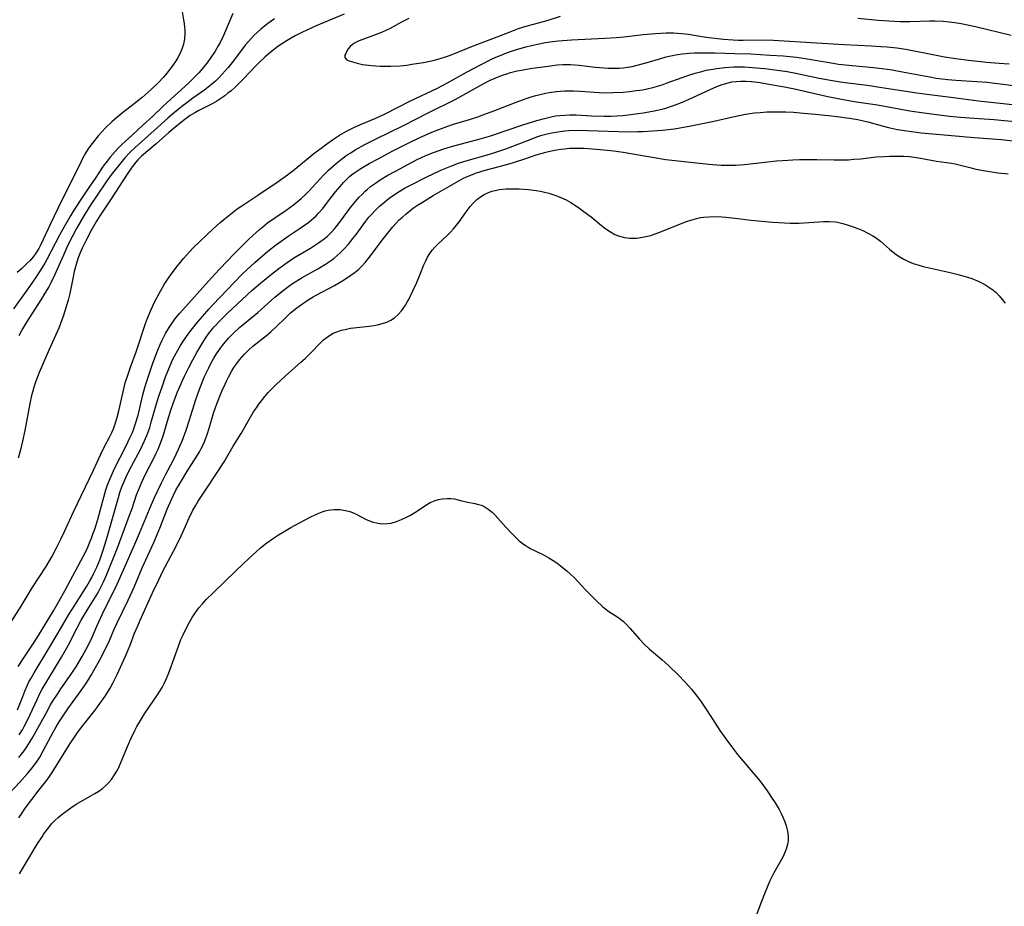
# Model space of a CAD drawing. Units: inches. Extents: x 2090939 to 2096392, y 244230 to 249676.
# Drawn here: x 2091334 to 2091485, y 246742 to 246878 of the extents above; entities that cross this region are included whole.
import ezdxf

# ---------------------------------------------------------------- set-up
doc = ezdxf.new("R2010")
doc.units = ezdxf.units.IN
doc.header["$MEASUREMENT"] = 0
doc.layers.add('c_25_T12S_R19E', color=250, linetype='Continuous')

msp = doc.modelspace()

# ---------------------------------------------------------------- linework, layer by layer
at = {"layer": 'c_25_T12S_R19E'}
for points in [[(2091358.68, 246879.46, 874), (2091358.92, 246878.2, 874), (2091359, 246877.63, 874), (2091359.06, 246877.06, 874), (2091359.09, 246876.55, 874), (2091359.1, 246876.05, 874), (2091359.04, 246875.27, 874), (2091358.88, 246874.49, 874), (2091358.63, 246873.72, 874), (2091358.32, 246872.98, 874), (2091357.98, 246872.32, 874), (2091357.69, 246871.83, 874), (2091357.34, 246871.3, 874), (2091356.92, 246870.73, 874), (2091356.14, 246869.75, 874), (2091355.78, 246869.34, 874), (2091355.06, 246868.58, 874), (2091353.96, 246867.53, 874), (2091352.55, 246866.29, 874), (2091351.35, 246865.33, 874), (2091349.53, 246863.94, 874), (2091348.92, 246863.44, 874), (2091347.9, 246862.57, 874), (2091346.94, 246861.65, 874), (2091346.37, 246861.04, 874), (2091345.82, 246860.42, 874), (2091345.07, 246859.51, 874), (2091344.67, 246858.96, 874), (2091344.28, 246858.41, 874), (2091343.85, 246857.73, 874), (2091343.46, 246857.04, 874), (2091343.18, 246856.49, 874), (2091342.12, 246854.26, 874), (2091340.19, 246850.43, 874), (2091338.49, 246846.92, 874), (2091337.01, 246843.73, 874), (2091336.69, 246843.1, 874), (2091336.35, 246842.54, 874), (2091336.15, 246842.25, 874), (2091335.84, 246841.83, 874), (2091335.35, 246841.27, 874), (2091334.82, 246840.74, 874), (2091333.98, 246839.97, 874), (2091333.37, 246839.45, 874)], [(2091366.45, 246879.19, 872), (2091365.02, 246875.82, 872), (2091364.52, 246874.75, 872), (2091364.23, 246874.21, 872), (2091363.76, 246873.42, 872), (2091362.99, 246872.25, 872), (2091362.5, 246871.58, 872), (2091361.83, 246870.74, 872), (2091361.23, 246870.05, 872), (2091360.41, 246869.19, 872), (2091359.65, 246868.48, 872), (2091356.39, 246865.53, 872), (2091355.71, 246864.9, 872), (2091354.18, 246863.44, 872), (2091352.61, 246862.01, 872), (2091351.12, 246860.59, 872), (2091349.96, 246859.55, 872), (2091349.43, 246859.06, 872), (2091348.91, 246858.54, 872), (2091348.41, 246857.99, 872), (2091347.66, 246857.12, 872), (2091347.19, 246856.54, 872), (2091346.74, 246855.95, 872), (2091346.39, 246855.44, 872), (2091345.44, 246854.03, 872), (2091344.26, 246852.32, 872), (2091343.06, 246850.5, 872), (2091341.91, 246848.72, 872), (2091341.54, 246848.11, 872), (2091340.79, 246846.82, 872), (2091339.88, 246845.15, 872), (2091338, 246841.54, 872), (2091337.61, 246840.85, 872), (2091336.97, 246839.8, 872), (2091336.31, 246838.78, 872), (2091335.28, 246837.29, 872), (2091332.8, 246833.85, 872)], [(2091383.58, 246879.08, 868), (2091379.27, 246877.28, 868), (2091377.81, 246876.63, 868), (2091377.18, 246876.33, 868), (2091376.05, 246875.75, 868), (2091374.8, 246875.04, 868), (2091374.08, 246874.59, 868), (2091373.38, 246874.12, 868), (2091372.59, 246873.52, 868), (2091372.17, 246873.16, 868), (2091371.38, 246872.46, 868), (2091370.62, 246871.74, 868), (2091369.86, 246870.98, 868), (2091368.16, 246869.22, 868), (2091367.28, 246868.32, 868), (2091366.76, 246867.82, 868), (2091366.22, 246867.33, 868), (2091365.73, 246866.93, 868), (2091365.25, 246866.55, 868), (2091364.64, 246866.13, 868), (2091364.02, 246865.74, 868), (2091363.28, 246865.32, 868), (2091361.27, 246864.29, 868), (2091360.63, 246863.94, 868), (2091359.93, 246863.51, 868), (2091359.09, 246862.92, 868), (2091357.86, 246861.96, 868), (2091356.64, 246860.94, 868), (2091354.69, 246859.2, 868), (2091352.46, 246857.29, 868), (2091351.88, 246856.7, 868), (2091351.34, 246856.07, 868), (2091350.93, 246855.52, 868), (2091350.24, 246854.52, 868), (2091347.82, 246850.76, 868), (2091346.08, 246848.14, 868), (2091345.56, 246847.31, 868), (2091345.13, 246846.6, 868), (2091344.72, 246845.87, 868), (2091344, 246844.51, 868), (2091343.36, 246843.17, 868), (2091343.05, 246842.45, 868), (2091342.76, 246841.7, 868), (2091342.52, 246841, 868), (2091342.32, 246840.29, 868), (2091342.14, 246839.57, 868), (2091341.9, 246838.49, 868), (2091341.44, 246836.22, 868), (2091341.19, 246835.2, 868), (2091340.81, 246833.84, 868), (2091340.44, 246832.69, 868), (2091340.25, 246832.15, 868), (2091339.75, 246830.91, 868), (2091338.3, 246827.64, 868), (2091336.76, 246824.1, 868), (2091336.24, 246822.76, 868), (2091335.93, 246821.84, 868), (2091335.72, 246821.08, 868), (2091335.58, 246820.54, 868), (2091335.32, 246819.35, 868), (2091334.57, 246815.2, 868), (2091334.21, 246813.54, 868), (2091333.87, 246812.21, 868), (2091333.51, 246810.94, 868)], [(2091372.86, 246878.38, 870), (2091371.83, 246877.63, 870), (2091370.79, 246876.8, 870), (2091370.25, 246876.33, 870), (2091369.73, 246875.84, 870), (2091369.27, 246875.36, 870), (2091368.87, 246874.9, 870), (2091368.38, 246874.3, 870), (2091366.6, 246871.93, 870), (2091365.77, 246870.91, 870), (2091364.83, 246869.85, 870), (2091364.39, 246869.38, 870), (2091363.8, 246868.81, 870), (2091363.18, 246868.26, 870), (2091362.68, 246867.85, 870), (2091362.18, 246867.47, 870), (2091360.34, 246866.17, 870), (2091359.39, 246865.48, 870), (2091358.64, 246864.9, 870), (2091357.51, 246863.99, 870), (2091356.52, 246863.14, 870), (2091354.38, 246861.23, 870), (2091351.49, 246858.63, 870), (2091350.69, 246857.87, 870), (2091349.89, 246857.02, 870), (2091348.85, 246855.77, 870), (2091347.97, 246854.64, 870), (2091347.14, 246853.48, 870), (2091345.54, 246851.15, 870), (2091344.68, 246849.85, 870), (2091343.62, 246848.15, 870), (2091342.49, 246846.2, 870), (2091341.9, 246845.12, 870), (2091341.1, 246843.51, 870), (2091340.46, 246842.11, 870), (2091339.14, 246839.11, 870), (2091338.53, 246837.85, 870), (2091338.21, 246837.24, 870), (2091337.63, 246836.24, 870), (2091337.11, 246835.39, 870), (2091335.6, 246833.08, 870), (2091334.79, 246831.79, 870), (2091334.19, 246830.79, 870), (2091333.61, 246829.73, 870)], [(2091393.46, 246878.43, 866), (2091392.36, 246877.86, 866), (2091390.6, 246876.88, 866), (2091389.98, 246876.58, 866), (2091389.29, 246876.27, 866), (2091388.47, 246875.95, 866), (2091386.29, 246875.16, 866), (2091385.62, 246874.87, 866), (2091385.03, 246874.55, 866), (2091384.78, 246874.37, 866), (2091384.49, 246874.11, 866), (2091384.19, 246873.75, 866), (2091383.97, 246873.38, 866), (2091383.8, 246873.05, 866), (2091383.68, 246872.78, 866), (2091383.65, 246872.44, 866), (2091383.87, 246872.15, 866), (2091384.19, 246871.98, 866), (2091384.84, 246871.75, 866), (2091385.57, 246871.55, 866), (2091386.39, 246871.37, 866), (2091386.83, 246871.3, 866), (2091387.77, 246871.19, 866), (2091389.11, 246871.11, 866), (2091390.18, 246871.1, 866), (2091390.74, 246871.1, 866), (2091392.13, 246871.17, 866), (2091393.17, 246871.27, 866), (2091393.95, 246871.38, 866), (2091395.75, 246871.68, 866), (2091397.43, 246872.04, 866), (2091398.3, 246872.26, 866), (2091399.25, 246872.56, 866), (2091399.88, 246872.79, 866), (2091403.24, 246874.16, 866), (2091406.4, 246875.34, 866), (2091409.04, 246876.38, 866), (2091410.34, 246876.86, 866), (2091411.47, 246877.22, 866), (2091412.06, 246877.39, 866), (2091414.69, 246878.1, 866), (2091416.77, 246878.75, 866)], [(2091462.41, 246878.48, 866), (2091465.51, 246878.17, 866), (2091467.17, 246878.03, 866), (2091468.01, 246877.99, 866), (2091468.86, 246877.96, 866), (2091470.36, 246877.96, 866), (2091473.37, 246878.05, 866), (2091474.24, 246878.05, 866), (2091475.48, 246878, 866), (2091476.36, 246877.92, 866), (2091477.27, 246877.8, 866), (2091478.23, 246877.64, 866), (2091480.43, 246877.16, 866), (2091485.91, 246875.87, 866)], [(2091331.75, 246784.68, 868), (2091333.97, 246788.23, 868), (2091335.7, 246791.05, 868), (2091337.83, 246794.32, 868), (2091338.35, 246795.19, 868), (2091338.7, 246795.82, 868), (2091339.37, 246797.09, 868), (2091340.09, 246798.51, 868), (2091340.65, 246799.67, 868), (2091342.04, 246802.69, 868), (2091345.09, 246809.12, 868), (2091346.2, 246811.57, 868), (2091346.78, 246812.72, 868), (2091347.55, 246814.15, 868), (2091347.92, 246814.9, 868), (2091348.14, 246815.42, 868), (2091348.48, 246816.36, 868), (2091348.67, 246817.02, 868), (2091348.97, 246818.22, 868), (2091349.62, 246821.11, 868), (2091349.97, 246822.48, 868), (2091350.24, 246823.38, 868), (2091350.76, 246824.91, 868), (2091351.64, 246827.27, 868), (2091353.06, 246831.59, 868), (2091353.37, 246832.44, 868), (2091353.92, 246833.78, 868), (2091354.44, 246834.87, 868), (2091355.17, 246836.23, 868), (2091355.96, 246837.6, 868), (2091356.45, 246838.37, 868), (2091356.94, 246839.1, 868), (2091357.45, 246839.78, 868), (2091357.96, 246840.44, 868), (2091358.91, 246841.6, 868), (2091359.89, 246842.68, 868), (2091360.4, 246843.21, 868), (2091361.39, 246844.18, 868), (2091362.48, 246845.23, 868), (2091363.39, 246846.07, 868), (2091364.49, 246847.06, 868), (2091365.1, 246847.58, 868), (2091366.12, 246848.41, 868), (2091367.15, 246849.18, 868), (2091367.84, 246849.67, 868), (2091370.3, 246851.3, 868), (2091373.26, 246853.31, 868), (2091374.84, 246854.42, 868), (2091375.97, 246855.3, 868), (2091378.92, 246857.67, 868), (2091380.02, 246858.53, 868), (2091380.72, 246859.05, 868), (2091381.76, 246859.78, 868), (2091382.86, 246860.5, 868), (2091383.54, 246860.9, 868), (2091384.03, 246861.17, 868), (2091385.05, 246861.67, 868), (2091386.05, 246862.12, 868), (2091388.42, 246863.12, 868), (2091389.86, 246863.79, 868), (2091393.76, 246865.76, 868), (2091397.87, 246867.74, 868), (2091399.31, 246868.47, 868), (2091402.43, 246870.21, 868), (2091404.59, 246871.36, 868), (2091406.09, 246872.11, 868), (2091406.86, 246872.47, 868), (2091407.65, 246872.81, 868), (2091408.47, 246873.13, 868), (2091409.86, 246873.59, 868), (2091411.42, 246874.04, 868), (2091412.33, 246874.27, 868), (2091413.22, 246874.48, 868), (2091414.44, 246874.71, 868), (2091415.53, 246874.87, 868), (2091416.43, 246874.97, 868), (2091418.44, 246875.12, 868), (2091423.57, 246875.38, 868), (2091425.38, 246875.49, 868), (2091426.51, 246875.59, 868), (2091429.43, 246875.94, 868), (2091431.36, 246876.11, 868), (2091433, 246876.19, 868), (2091434.1, 246876.19, 868), (2091434.73, 246876.17, 868), (2091435.36, 246876.12, 868), (2091436.43, 246875.99, 868), (2091438.47, 246875.66, 868), (2091439.54, 246875.51, 868), (2091441.79, 246875.25, 868), (2091443.27, 246875.13, 868), (2091444.02, 246875.09, 868), (2091444.79, 246875.08, 868), (2091447.7, 246875.13, 868), (2091449.45, 246875.07, 868), (2091456.04, 246874.7, 868), (2091460.28, 246874.42, 868), (2091464.5, 246874.22, 868), (2091465.9, 246874.13, 868), (2091466.9, 246874.05, 868), (2091468.38, 246873.89, 868), (2091469.75, 246873.68, 868), (2091474.43, 246872.77, 868), (2091475.7, 246872.55, 868), (2091477.77, 246872.23, 868), (2091479.37, 246872.03, 868), (2091482.13, 246871.72, 868), (2091484.1, 246871.55, 868), (2091485.63, 246871.45, 868)], [(2091333.51, 246778.95, 870), (2091334.27, 246780.14, 870), (2091335.93, 246782.6, 870), (2091336.67, 246783.74, 870), (2091338.96, 246787.53, 870), (2091339.77, 246788.94, 870), (2091340.73, 246790.67, 870), (2091343.17, 246795.2, 870), (2091343.9, 246796.62, 870), (2091344.21, 246797.29, 870), (2091344.5, 246797.97, 870), (2091344.79, 246798.69, 870), (2091345.05, 246799.41, 870), (2091345.32, 246800.22, 870), (2091345.79, 246801.75, 870), (2091346.67, 246804.96, 870), (2091347, 246806.07, 870), (2091347.21, 246806.7, 870), (2091347.63, 246807.81, 870), (2091347.83, 246808.29, 870), (2091348.33, 246809.37, 870), (2091350.04, 246812.71, 870), (2091350.69, 246814.04, 870), (2091351.05, 246814.88, 870), (2091351.33, 246815.59, 870), (2091351.54, 246816.24, 870), (2091351.92, 246817.56, 870), (2091352.67, 246820.65, 870), (2091352.99, 246821.8, 870), (2091353.19, 246822.47, 870), (2091353.57, 246823.67, 870), (2091354.14, 246825.35, 870), (2091354.79, 246827.14, 870), (2091355.3, 246828.36, 870), (2091355.61, 246829.03, 870), (2091356.14, 246830.06, 870), (2091356.68, 246830.97, 870), (2091357.12, 246831.63, 870), (2091357.59, 246832.26, 870), (2091358.29, 246833.13, 870), (2091358.78, 246833.7, 870), (2091362.74, 246838.1, 870), (2091364.37, 246839.89, 870), (2091365.69, 246841.29, 870), (2091366.58, 246842.2, 870), (2091367.97, 246843.6, 870), (2091368.94, 246844.54, 870), (2091369.56, 246845.12, 870), (2091370.55, 246846.02, 870), (2091371.07, 246846.46, 870), (2091371.81, 246847.05, 870), (2091372.75, 246847.73, 870), (2091374.66, 246849, 870), (2091375.21, 246849.39, 870), (2091375.79, 246849.82, 870), (2091376.35, 246850.28, 870), (2091376.96, 246850.81, 870), (2091377.56, 246851.36, 870), (2091378.17, 246851.96, 870), (2091378.77, 246852.59, 870), (2091380.46, 246854.43, 870), (2091381.18, 246855.15, 870), (2091381.56, 246855.5, 870), (2091382.36, 246856.2, 870), (2091383.41, 246857.03, 870), (2091384.03, 246857.47, 870), (2091384.56, 246857.82, 870), (2091385.23, 246858.24, 870), (2091386.71, 246859.06, 870), (2091388.39, 246859.91, 870), (2091392.67, 246862, 870), (2091396.44, 246863.93, 870), (2091400.59, 246866, 870), (2091402.34, 246866.94, 870), (2091404.99, 246868.43, 870), (2091405.85, 246868.88, 870), (2091406.5, 246869.17, 870), (2091407.17, 246869.45, 870), (2091407.84, 246869.7, 870), (2091408.51, 246869.93, 870), (2091409.1, 246870.1, 870), (2091410.13, 246870.37, 870), (2091410.77, 246870.5, 870), (2091412.1, 246870.74, 870), (2091414.86, 246871.12, 870), (2091416.25, 246871.29, 870), (2091417.12, 246871.36, 870), (2091417.67, 246871.37, 870), (2091418.32, 246871.35, 870), (2091418.96, 246871.3, 870), (2091419.61, 246871.24, 870), (2091422.08, 246870.95, 870), (2091423.42, 246870.83, 870), (2091424.08, 246870.79, 870), (2091424.73, 246870.78, 870), (2091425.74, 246870.81, 870), (2091426.36, 246870.86, 870), (2091427.05, 246870.95, 870), (2091427.74, 246871.07, 870), (2091428.71, 246871.28, 870), (2091430.04, 246871.64, 870), (2091432.17, 246872.28, 870), (2091432.97, 246872.51, 870), (2091433.68, 246872.69, 870), (2091434.4, 246872.85, 870), (2091435.45, 246873.01, 870), (2091436.53, 246873.1, 870), (2091437.33, 246873.14, 870), (2091438.43, 246873.15, 870), (2091440.46, 246873.14, 870), (2091443.53, 246873.06, 870), (2091445.99, 246872.97, 870), (2091448.94, 246872.81, 870), (2091450.94, 246872.67, 870), (2091452.99, 246872.46, 870), (2091454.63, 246872.23, 870), (2091458.6, 246871.54, 870), (2091459.45, 246871.42, 870), (2091460.47, 246871.29, 870), (2091464.82, 246870.87, 870), (2091466.12, 246870.72, 870), (2091467.67, 246870.51, 870), (2091469.51, 246870.2, 870), (2091473.44, 246869.45, 870), (2091474.44, 246869.28, 870), (2091475.35, 246869.15, 870), (2091476.2, 246869.05, 870), (2091477.42, 246868.93, 870), (2091480.68, 246868.75, 870), (2091482.22, 246868.64, 870), (2091482.99, 246868.56, 870), (2091484.71, 246868.35, 870), (2091487.71, 246867.93, 870)], [(2091333.43, 246772.3, 872), (2091334.22, 246774.39, 872), (2091334.55, 246775.2, 872), (2091334.9, 246776, 872), (2091335.19, 246776.6, 872), (2091335.5, 246777.19, 872), (2091335.96, 246777.99, 872), (2091338.1, 246781.5, 872), (2091339.66, 246784.12, 872), (2091341.32, 246786.93, 872), (2091342.22, 246788.4, 872), (2091344.09, 246791.31, 872), (2091344.5, 246792.01, 872), (2091344.84, 246792.63, 872), (2091345.16, 246793.27, 872), (2091345.6, 246794.23, 872), (2091346.09, 246795.44, 872), (2091346.53, 246796.69, 872), (2091347.08, 246798.48, 872), (2091348.91, 246804.91, 872), (2091349.14, 246805.65, 872), (2091349.45, 246806.55, 872), (2091349.95, 246807.74, 872), (2091350.26, 246808.42, 872), (2091350.91, 246809.72, 872), (2091352.28, 246812.27, 872), (2091352.88, 246813.52, 872), (2091353.26, 246814.41, 872), (2091353.71, 246815.67, 872), (2091353.96, 246816.46, 872), (2091354.72, 246819.13, 872), (2091355.14, 246820.48, 872), (2091355.61, 246821.89, 872), (2091356.16, 246823.43, 872), (2091356.74, 246824.89, 872), (2091357.29, 246826.13, 872), (2091357.77, 246827.07, 872), (2091358.43, 246828.21, 872), (2091358.81, 246828.8, 872), (2091359.26, 246829.46, 872), (2091359.73, 246830.11, 872), (2091360.86, 246831.55, 872), (2091361.81, 246832.68, 872), (2091362.78, 246833.79, 872), (2091363.41, 246834.47, 872), (2091367.86, 246839.11, 872), (2091368.67, 246839.9, 872), (2091369.87, 246840.98, 872), (2091371.87, 246842.69, 872), (2091373.01, 246843.62, 872), (2091373.52, 246844, 872), (2091374.25, 246844.52, 872), (2091374.98, 246845.02, 872), (2091376.52, 246846.02, 872), (2091377.65, 246846.8, 872), (2091378.13, 246847.16, 872), (2091378.86, 246847.77, 872), (2091379.25, 246848.14, 872), (2091379.63, 246848.52, 872), (2091380.29, 246849.28, 872), (2091380.85, 246850, 872), (2091382.25, 246851.82, 872), (2091382.93, 246852.65, 872), (2091383.45, 246853.24, 872), (2091384.01, 246853.79, 872), (2091384.39, 246854.14, 872), (2091384.71, 246854.4, 872), (2091385.19, 246854.77, 872), (2091386.14, 246855.4, 872), (2091387.4, 246856.14, 872), (2091388.77, 246856.89, 872), (2091390.93, 246858.04, 872), (2091393.38, 246859.28, 872), (2091395.19, 246860.15, 872), (2091396.01, 246860.53, 872), (2091396.99, 246860.96, 872), (2091398.11, 246861.4, 872), (2091399.46, 246861.89, 872), (2091400.34, 246862.18, 872), (2091402.78, 246862.92, 872), (2091404.07, 246863.34, 872), (2091405, 246863.67, 872), (2091406.7, 246864.29, 872), (2091409.96, 246865.56, 872), (2091411.47, 246866.12, 872), (2091412.28, 246866.39, 872), (2091412.97, 246866.59, 872), (2091413.66, 246866.77, 872), (2091414.44, 246866.94, 872), (2091415.03, 246867.05, 872), (2091416.13, 246867.21, 872), (2091416.77, 246867.27, 872), (2091417.42, 246867.3, 872), (2091418.08, 246867.31, 872), (2091418.75, 246867.3, 872), (2091419.79, 246867.25, 872), (2091422.71, 246867.05, 872), (2091424, 246867.02, 872), (2091424.78, 246867.04, 872), (2091426.4, 246867.12, 872), (2091427.35, 246867.21, 872), (2091428.44, 246867.34, 872), (2091429.36, 246867.49, 872), (2091430.08, 246867.64, 872), (2091430.91, 246867.83, 872), (2091431.63, 246868.03, 872), (2091432.34, 246868.25, 872), (2091433.14, 246868.52, 872), (2091435.44, 246869.35, 872), (2091436.6, 246869.75, 872), (2091437.43, 246870.01, 872), (2091438.46, 246870.29, 872), (2091439.14, 246870.46, 872), (2091439.82, 246870.6, 872), (2091440.76, 246870.76, 872), (2091441.97, 246870.9, 872), (2091443.35, 246870.98, 872), (2091444.41, 246870.99, 872), (2091444.98, 246870.98, 872), (2091446.18, 246870.91, 872), (2091448.13, 246870.73, 872), (2091449.67, 246870.54, 872), (2091451.53, 246870.26, 872), (2091452.87, 246870.03, 872), (2091454.08, 246869.78, 872), (2091456.45, 246869.26, 872), (2091458.18, 246868.94, 872), (2091460.03, 246868.66, 872), (2091463.83, 246868.16, 872), (2091466.08, 246867.84, 872), (2091471.43, 246866.99, 872), (2091472.96, 246866.79, 872), (2091477.1, 246866.3, 872), (2091480.92, 246865.77, 872), (2091489.42, 246864.88, 872)], [(2091333.67, 246768.48, 874), (2091334.17, 246769.26, 874), (2091334.47, 246769.78, 874), (2091335, 246770.82, 874), (2091336.42, 246773.93, 874), (2091336.92, 246774.94, 874), (2091337.21, 246775.48, 874), (2091337.91, 246776.66, 874), (2091339.43, 246779.1, 874), (2091340.2, 246780.4, 874), (2091341.18, 246782.19, 874), (2091342.59, 246784.92, 874), (2091343.21, 246786.06, 874), (2091344.35, 246788.02, 874), (2091345.63, 246790.07, 874), (2091345.91, 246790.55, 874), (2091346.34, 246791.35, 874), (2091346.64, 246791.96, 874), (2091347.09, 246792.98, 874), (2091348.77, 246797.19, 874), (2091350.57, 246802.02, 874), (2091351, 246803.21, 874), (2091351.71, 246805.3, 874), (2091351.99, 246806.05, 874), (2091352.23, 246806.64, 874), (2091352.5, 246807.26, 874), (2091353.07, 246808.47, 874), (2091354.29, 246810.84, 874), (2091354.72, 246811.7, 874), (2091355.01, 246812.33, 874), (2091355.28, 246812.98, 874), (2091355.53, 246813.64, 874), (2091355.82, 246814.52, 874), (2091356.66, 246817.35, 874), (2091357.06, 246818.62, 874), (2091357.55, 246820.05, 874), (2091357.98, 246821.13, 874), (2091358.37, 246822.05, 874), (2091358.74, 246822.87, 874), (2091359.05, 246823.53, 874), (2091359.72, 246824.85, 874), (2091360.33, 246826.01, 874), (2091360.97, 246827.17, 874), (2091361.87, 246828.71, 874), (2091362.3, 246829.36, 874), (2091362.74, 246830, 874), (2091363.12, 246830.5, 874), (2091363.6, 246831.07, 874), (2091364.51, 246832.07, 874), (2091365.6, 246833.16, 874), (2091366.4, 246833.91, 874), (2091369.41, 246836.65, 874), (2091370.74, 246837.82, 874), (2091372.39, 246839.17, 874), (2091373.51, 246840.04, 874), (2091374.08, 246840.46, 874), (2091374.81, 246840.97, 874), (2091375.85, 246841.66, 874), (2091378.37, 246843.18, 874), (2091379.63, 246843.98, 874), (2091380.47, 246844.59, 874), (2091380.98, 246845, 874), (2091381.3, 246845.31, 874), (2091381.58, 246845.58, 874), (2091382.06, 246846.11, 874), (2091382.51, 246846.66, 874), (2091383.17, 246847.53, 874), (2091384.55, 246849.4, 874), (2091385.29, 246850.33, 874), (2091385.88, 246850.99, 874), (2091386.3, 246851.42, 874), (2091386.72, 246851.84, 874), (2091387.16, 246852.23, 874), (2091387.62, 246852.61, 874), (2091388.35, 246853.16, 874), (2091389.09, 246853.66, 874), (2091390.24, 246854.35, 874), (2091391.53, 246855.06, 874), (2091393.34, 246856.02, 874), (2091394.76, 246856.76, 874), (2091396.09, 246857.38, 874), (2091397.28, 246857.87, 874), (2091398.85, 246858.42, 874), (2091400.01, 246858.77, 874), (2091404.43, 246859.95, 874), (2091405.87, 246860.37, 874), (2091406.77, 246860.66, 874), (2091410.67, 246861.98, 874), (2091412.78, 246862.66, 874), (2091414.12, 246863.04, 874), (2091415.33, 246863.33, 874), (2091416, 246863.45, 874), (2091416.67, 246863.54, 874), (2091417.43, 246863.6, 874), (2091418.21, 246863.63, 874), (2091419.15, 246863.61, 874), (2091421.53, 246863.5, 874), (2091423.41, 246863.44, 874), (2091424.51, 246863.44, 874), (2091425.43, 246863.47, 874), (2091426.35, 246863.53, 874), (2091427.17, 246863.61, 874), (2091427.92, 246863.72, 874), (2091429.43, 246863.95, 874), (2091430.89, 246864.2, 874), (2091431.41, 246864.31, 874), (2091432.35, 246864.52, 874), (2091433.08, 246864.72, 874), (2091433.8, 246864.95, 874), (2091434.65, 246865.25, 874), (2091435.33, 246865.51, 874), (2091436.5, 246866.02, 874), (2091439.75, 246867.54, 874), (2091440.75, 246867.96, 874), (2091441.55, 246868.26, 874), (2091441.91, 246868.38, 874), (2091442.49, 246868.54, 874), (2091443.08, 246868.67, 874), (2091443.7, 246868.75, 874), (2091444.43, 246868.81, 874), (2091445.27, 246868.8, 874), (2091446.07, 246868.74, 874), (2091447.42, 246868.57, 874), (2091448.74, 246868.35, 874), (2091451.12, 246867.91, 874), (2091452.66, 246867.6, 874), (2091457.79, 246866.45, 874), (2091459.61, 246866.08, 874), (2091461.85, 246865.69, 874), (2091465.39, 246865.15, 874), (2091470.38, 246864.26, 874), (2091472.18, 246863.97, 874), (2091474.88, 246863.62, 874), (2091476.46, 246863.44, 874), (2091478.16, 246863.27, 874), (2091480.27, 246863.1, 874), (2091483.31, 246862.91, 874), (2091484.32, 246862.82, 874), (2091486.99, 246862.55, 874)], [(2091333.62, 246764.99, 876), (2091334.03, 246765.51, 876), (2091334.43, 246766.05, 876), (2091334.85, 246766.65, 876), (2091335.62, 246767.89, 876), (2091336.02, 246768.57, 876), (2091337.8, 246771.82, 876), (2091338.51, 246773.07, 876), (2091338.91, 246773.73, 876), (2091339.56, 246774.74, 876), (2091340.08, 246775.52, 876), (2091341.78, 246777.97, 876), (2091342.48, 246779.02, 876), (2091343.35, 246780.49, 876), (2091343.97, 246781.61, 876), (2091344.31, 246782.28, 876), (2091344.92, 246783.58, 876), (2091345.6, 246785.15, 876), (2091346.2, 246786.49, 876), (2091346.74, 246787.61, 876), (2091347.91, 246789.9, 876), (2091348.71, 246791.59, 876), (2091351.41, 246797.73, 876), (2091352.13, 246799.42, 876), (2091353.67, 246803.13, 876), (2091354.47, 246804.93, 876), (2091355.52, 246807.14, 876), (2091356.21, 246808.48, 876), (2091357.32, 246810.58, 876), (2091357.85, 246811.65, 876), (2091358.16, 246812.31, 876), (2091358.74, 246813.7, 876), (2091359.3, 246815.22, 876), (2091359.78, 246816.66, 876), (2091360.8, 246819.96, 876), (2091361.04, 246820.67, 876), (2091361.46, 246821.81, 876), (2091362.15, 246823.46, 876), (2091362.78, 246824.82, 876), (2091363.16, 246825.57, 876), (2091363.57, 246826.31, 876), (2091363.86, 246826.79, 876), (2091364.53, 246827.79, 876), (2091365.08, 246828.51, 876), (2091365.81, 246829.36, 876), (2091366.57, 246830.13, 876), (2091367.51, 246830.99, 876), (2091370.29, 246833.32, 876), (2091372.92, 246835.63, 876), (2091373.98, 246836.52, 876), (2091375.07, 246837.36, 876), (2091375.61, 246837.73, 876), (2091376.32, 246838.18, 876), (2091377.1, 246838.65, 876), (2091379.53, 246840.02, 876), (2091380.7, 246840.72, 876), (2091381.6, 246841.33, 876), (2091382.01, 246841.65, 876), (2091382.48, 246842.03, 876), (2091382.93, 246842.44, 876), (2091383.54, 246843.05, 876), (2091384.23, 246843.8, 876), (2091384.91, 246844.63, 876), (2091385.41, 246845.29, 876), (2091386.9, 246847.32, 876), (2091387.37, 246847.92, 876), (2091387.73, 246848.34, 876), (2091388.35, 246848.98, 876), (2091389, 246849.6, 876), (2091389.49, 246850.03, 876), (2091390.49, 246850.83, 876), (2091391.57, 246851.59, 876), (2091392.4, 246852.11, 876), (2091392.92, 246852.42, 876), (2091393.92, 246852.96, 876), (2091396.13, 246854.06, 876), (2091398.4, 246855.12, 876), (2091399.95, 246855.77, 876), (2091401.13, 246856.2, 876), (2091402.44, 246856.62, 876), (2091405.34, 246857.43, 876), (2091406.82, 246857.9, 876), (2091408.35, 246858.43, 876), (2091411.83, 246859.76, 876), (2091413.29, 246860.29, 876), (2091413.92, 246860.49, 876), (2091414.49, 246860.65, 876), (2091415.41, 246860.86, 876), (2091416.36, 246861.03, 876), (2091417.43, 246861.16, 876), (2091418.02, 246861.21, 876), (2091419.22, 246861.25, 876), (2091420.95, 246861.24, 876), (2091425.64, 246861.06, 876), (2091427.2, 246861.03, 876), (2091428.63, 246861.05, 876), (2091429.41, 246861.08, 876), (2091430.89, 246861.16, 876), (2091432.4, 246861.28, 876), (2091434.19, 246861.49, 876), (2091435.4, 246861.68, 876), (2091436.74, 246861.93, 876), (2091440.09, 246862.62, 876), (2091443.2, 246863.33, 876), (2091444.45, 246863.59, 876), (2091445.14, 246863.72, 876), (2091446.56, 246863.92, 876), (2091447.43, 246864, 876), (2091448.43, 246864.07, 876), (2091449.36, 246864.11, 876), (2091450.41, 246864.11, 876), (2091451.35, 246864.08, 876), (2091452.5, 246864.02, 876), (2091454.06, 246863.9, 876), (2091455.86, 246863.74, 876), (2091458.37, 246863.48, 876), (2091459.59, 246863.34, 876), (2091461.4, 246863.08, 876), (2091462.38, 246862.9, 876), (2091463.24, 246862.7, 876), (2091463.92, 246862.53, 876), (2091466.14, 246861.93, 876), (2091467.09, 246861.69, 876), (2091468.46, 246861.4, 876), (2091469.93, 246861.15, 876), (2091472.1, 246860.88, 876), (2091473.89, 246860.7, 876), (2091480.27, 246860.13, 876), (2091484.46, 246859.82, 876), (2091486.13, 246859.64, 876)], [(2091332.14, 246759.46, 878), (2091333.77, 246761.23, 878), (2091334.95, 246762.56, 878), (2091335.51, 246763.22, 878), (2091336.04, 246763.9, 878), (2091336.43, 246764.44, 878), (2091336.84, 246765.08, 878), (2091337.44, 246766.12, 878), (2091338.92, 246768.91, 878), (2091339.37, 246769.73, 878), (2091339.71, 246770.32, 878), (2091340.21, 246771.11, 878), (2091341.16, 246772.5, 878), (2091343.21, 246775.31, 878), (2091343.92, 246776.3, 878), (2091344.38, 246777.03, 878), (2091344.74, 246777.64, 878), (2091346.25, 246780.37, 878), (2091346.9, 246781.61, 878), (2091347.22, 246782.28, 878), (2091347.53, 246782.97, 878), (2091348.27, 246784.72, 878), (2091348.65, 246785.57, 878), (2091350.39, 246789.15, 878), (2091351.31, 246791.14, 878), (2091352.58, 246794.1, 878), (2091354.34, 246797.98, 878), (2091355.27, 246800.21, 878), (2091356.4, 246803.11, 878), (2091357.04, 246804.59, 878), (2091357.36, 246805.28, 878), (2091357.74, 246806.02, 878), (2091358.42, 246807.21, 878), (2091359.56, 246809.08, 878), (2091361.06, 246811.42, 878), (2091361.35, 246811.91, 878), (2091361.62, 246812.41, 878), (2091361.85, 246812.87, 878), (2091362.06, 246813.35, 878), (2091362.34, 246814.03, 878), (2091362.59, 246814.72, 878), (2091362.86, 246815.56, 878), (2091363.58, 246817.98, 878), (2091364.04, 246819.28, 878), (2091364.81, 246821.2, 878), (2091365.3, 246822.31, 878), (2091365.55, 246822.85, 878), (2091365.81, 246823.38, 878), (2091366.33, 246824.33, 878), (2091366.65, 246824.86, 878), (2091367.07, 246825.47, 878), (2091367.51, 246826.05, 878), (2091367.85, 246826.46, 878), (2091368.2, 246826.86, 878), (2091368.56, 246827.23, 878), (2091368.93, 246827.59, 878), (2091369.55, 246828.12, 878), (2091371.64, 246829.74, 878), (2091372.31, 246830.31, 878), (2091373.2, 246831.14, 878), (2091374.46, 246832.39, 878), (2091375.34, 246833.22, 878), (2091376.31, 246834.03, 878), (2091376.99, 246834.54, 878), (2091378.03, 246835.24, 878), (2091378.79, 246835.69, 878), (2091379.28, 246835.97, 878), (2091382.08, 246837.44, 878), (2091382.96, 246837.95, 878), (2091383.63, 246838.35, 878), (2091384.6, 246839, 878), (2091385.26, 246839.49, 878), (2091385.75, 246839.9, 878), (2091386.21, 246840.34, 878), (2091386.79, 246840.97, 878), (2091387.61, 246842.01, 878), (2091389.4, 246844.4, 878), (2091390.19, 246845.42, 878), (2091391.04, 246846.44, 878), (2091391.56, 246847.02, 878), (2091392.02, 246847.49, 878), (2091392.49, 246847.95, 878), (2091393.07, 246848.46, 878), (2091393.62, 246848.91, 878), (2091394.2, 246849.34, 878), (2091394.8, 246849.75, 878), (2091395.41, 246850.14, 878), (2091397.22, 246851.23, 878), (2091401.15, 246853.52, 878), (2091401.86, 246853.89, 878), (2091402.31, 246854.1, 878), (2091402.98, 246854.39, 878), (2091403.74, 246854.68, 878), (2091404.51, 246854.94, 878), (2091405.43, 246855.21, 878), (2091408.34, 246855.95, 878), (2091409.53, 246856.29, 878), (2091411.31, 246856.86, 878), (2091413.04, 246857.47, 878), (2091413.78, 246857.71, 878), (2091414.51, 246857.92, 878), (2091415.1, 246858.06, 878), (2091416.16, 246858.27, 878), (2091416.8, 246858.36, 878), (2091417.44, 246858.43, 878), (2091418.16, 246858.49, 878), (2091418.88, 246858.51, 878), (2091419.68, 246858.52, 878), (2091420.4, 246858.5, 878), (2091421.68, 246858.43, 878), (2091423.39, 246858.28, 878), (2091424.97, 246858.09, 878), (2091426.39, 246857.88, 878), (2091431.15, 246857.06, 878), (2091432.95, 246856.79, 878), (2091439.55, 246856.05, 878), (2091440.78, 246855.94, 878), (2091441.42, 246855.9, 878), (2091442.15, 246855.88, 878), (2091442.88, 246855.89, 878), (2091443.67, 246855.91, 878), (2091445.01, 246856.01, 878), (2091448.12, 246856.37, 878), (2091449.93, 246856.56, 878), (2091450.83, 246856.64, 878), (2091452.41, 246856.74, 878), (2091453.42, 246856.78, 878), (2091454.45, 246856.79, 878), (2091456.1, 246856.77, 878), (2091458.75, 246856.7, 878), (2091460.12, 246856.71, 878), (2091460.96, 246856.74, 878), (2091461.79, 246856.8, 878), (2091462.88, 246856.9, 878), (2091465.22, 246857.16, 878), (2091466.49, 246857.25, 878), (2091467.33, 246857.28, 878), (2091468.41, 246857.28, 878), (2091469.46, 246857.26, 878), (2091470.28, 246857.21, 878), (2091471.1, 246857.13, 878), (2091472.02, 246857, 878), (2091474.47, 246856.52, 878), (2091476.77, 246856.19, 878), (2091477.32, 246856.09, 878), (2091478.14, 246855.9, 878), (2091479.8, 246855.48, 878), (2091480.52, 246855.31, 878), (2091482.01, 246855.02, 878), (2091483.89, 246854.74, 878), (2091485.45, 246854.55, 878)], [(2091333.64, 246755.77, 880), (2091334.07, 246756.42, 880), (2091334.52, 246757.06, 880), (2091336.77, 246760.04, 880), (2091337.98, 246761.6, 880), (2091338.33, 246762.08, 880), (2091338.75, 246762.71, 880), (2091339.65, 246764.18, 880), (2091341.53, 246767.14, 880), (2091342.27, 246768.28, 880), (2091342.64, 246768.83, 880), (2091343.49, 246769.98, 880), (2091345.32, 246772.27, 880), (2091346.08, 246773.27, 880), (2091346.53, 246773.9, 880), (2091346.96, 246774.55, 880), (2091347.64, 246775.67, 880), (2091348.06, 246776.43, 880), (2091348.7, 246777.72, 880), (2091349.99, 246780.54, 880), (2091350.7, 246782.22, 880), (2091351.4, 246784.07, 880), (2091351.87, 246785.23, 880), (2091352.24, 246786.09, 880), (2091354.15, 246790.27, 880), (2091355.1, 246792.28, 880), (2091355.75, 246793.59, 880), (2091357.38, 246796.67, 880), (2091358.28, 246798.44, 880), (2091358.82, 246799.58, 880), (2091359.79, 246801.77, 880), (2091360.36, 246802.96, 880), (2091360.73, 246803.63, 880), (2091361.16, 246804.32, 880), (2091362.38, 246806.2, 880), (2091363.96, 246808.57, 880), (2091365.12, 246810.38, 880), (2091366.53, 246812.77, 880), (2091367.73, 246814.72, 880), (2091369.25, 246817.36, 880), (2091369.67, 246818.04, 880), (2091370.09, 246818.68, 880), (2091370.47, 246819.23, 880), (2091370.88, 246819.76, 880), (2091371.39, 246820.39, 880), (2091371.92, 246821, 880), (2091372.52, 246821.62, 880), (2091373.14, 246822.23, 880), (2091374.5, 246823.5, 880), (2091376.93, 246825.68, 880), (2091377.55, 246826.26, 880), (2091378.43, 246827.11, 880), (2091379.88, 246828.59, 880), (2091380.4, 246829.08, 880), (2091380.94, 246829.53, 880), (2091381.47, 246829.88, 880), (2091381.87, 246830.1, 880), (2091382.57, 246830.39, 880), (2091383.12, 246830.57, 880), (2091383.69, 246830.71, 880), (2091384.54, 246830.87, 880), (2091385.03, 246830.94, 880), (2091387.4, 246831.18, 880), (2091388.13, 246831.29, 880), (2091388.7, 246831.4, 880), (2091389.26, 246831.54, 880), (2091390.1, 246831.83, 880), (2091390.71, 246832.13, 880), (2091391.27, 246832.5, 880), (2091391.84, 246832.99, 880), (2091392.34, 246833.55, 880), (2091392.61, 246833.9, 880), (2091392.97, 246834.43, 880), (2091393.29, 246834.98, 880), (2091393.52, 246835.41, 880), (2091394.12, 246836.61, 880), (2091394.66, 246837.78, 880), (2091395.24, 246839.16, 880), (2091395.81, 246840.6, 880), (2091396.09, 246841.23, 880), (2091396.36, 246841.78, 880), (2091396.59, 246842.17, 880), (2091397.08, 246842.88, 880), (2091397.46, 246843.33, 880), (2091397.88, 246843.75, 880), (2091399.47, 246845.22, 880), (2091399.87, 246845.62, 880), (2091400.36, 246846.14, 880), (2091400.82, 246846.69, 880), (2091401.21, 246847.2, 880), (2091402.46, 246848.96, 880), (2091402.92, 246849.56, 880), (2091403.41, 246850.13, 880), (2091403.92, 246850.64, 880), (2091404.46, 246851.07, 880), (2091405.04, 246851.42, 880), (2091405.72, 246851.73, 880), (2091406.21, 246851.9, 880), (2091406.72, 246852.03, 880), (2091407.36, 246852.15, 880), (2091407.89, 246852.21, 880), (2091408.43, 246852.26, 880), (2091409.48, 246852.28, 880), (2091410.42, 246852.26, 880), (2091411.84, 246852.16, 880), (2091413.01, 246852.01, 880), (2091413.68, 246851.9, 880), (2091414.33, 246851.76, 880), (2091414.98, 246851.6, 880), (2091415.91, 246851.3, 880), (2091416.81, 246850.95, 880), (2091417.61, 246850.57, 880), (2091418.34, 246850.17, 880), (2091419.05, 246849.74, 880), (2091419.72, 246849.27, 880), (2091420.76, 246848.5, 880), (2091421.45, 246847.96, 880), (2091423.04, 246846.63, 880), (2091423.7, 246846.12, 880), (2091424.41, 246845.65, 880), (2091425.1, 246845.29, 880), (2091425.83, 246845.01, 880), (2091426.56, 246844.82, 880), (2091427.38, 246844.72, 880), (2091427.93, 246844.7, 880), (2091428.49, 246844.72, 880), (2091429.33, 246844.83, 880), (2091429.88, 246844.94, 880), (2091430.6, 246845.13, 880), (2091431.31, 246845.36, 880), (2091431.99, 246845.61, 880), (2091435.41, 246847, 880), (2091436.1, 246847.25, 880), (2091436.78, 246847.48, 880), (2091437.47, 246847.68, 880), (2091438.25, 246847.85, 880), (2091438.7, 246847.92, 880), (2091439.53, 246848, 880), (2091440.35, 246848.04, 880), (2091441.53, 246848, 880), (2091442.15, 246847.94, 880), (2091444.45, 246847.65, 880), (2091445.97, 246847.48, 880), (2091449.31, 246847.17, 880), (2091451.12, 246847.04, 880), (2091451.99, 246847.01, 880), (2091453.4, 246847.01, 880), (2091454.1, 246847.04, 880), (2091456.42, 246847.21, 880), (2091457.11, 246847.25, 880), (2091458.02, 246847.25, 880), (2091458.92, 246847.19, 880), (2091459.29, 246847.14, 880), (2091460.1, 246846.96, 880), (2091460.89, 246846.72, 880), (2091461.7, 246846.45, 880), (2091462.39, 246846.19, 880), (2091463.15, 246845.87, 880), (2091463.95, 246845.49, 880), (2091464.71, 246845.07, 880), (2091465.28, 246844.68, 880), (2091465.87, 246844.22, 880), (2091467.27, 246843, 880), (2091467.83, 246842.53, 880), (2091468.29, 246842.18, 880), (2091468.82, 246841.82, 880), (2091469.44, 246841.46, 880), (2091470.17, 246841.11, 880), (2091470.87, 246840.83, 880), (2091471.58, 246840.59, 880), (2091472.43, 246840.36, 880), (2091476.59, 246839.45, 880), (2091477.78, 246839.15, 880), (2091479.21, 246838.74, 880), (2091479.9, 246838.5, 880), (2091480.86, 246838.11, 880), (2091481.39, 246837.85, 880), (2091481.9, 246837.57, 880), (2091482.52, 246837.19, 880), (2091483.1, 246836.76, 880), (2091483.6, 246836.34, 880), (2091484.08, 246835.86, 880), (2091484.55, 246835.31, 880), (2091485, 246834.74, 880)], [(2091333.75, 246747.13, 882), (2091334.06, 246747.69, 882), (2091335.47, 246750.09, 882), (2091336.45, 246751.72, 882), (2091337.19, 246752.85, 882), (2091337.49, 246753.3, 882), (2091338.22, 246754.28, 882), (2091338.66, 246754.81, 882), (2091339.21, 246755.38, 882), (2091339.69, 246755.81, 882), (2091340.26, 246756.29, 882), (2091340.85, 246756.74, 882), (2091341.63, 246757.3, 882), (2091342.43, 246757.83, 882), (2091342.88, 246758.11, 882), (2091344.57, 246759.05, 882), (2091345.29, 246759.47, 882), (2091345.89, 246759.85, 882), (2091346.45, 246760.25, 882), (2091346.94, 246760.66, 882), (2091347.39, 246761.11, 882), (2091347.85, 246761.65, 882), (2091348.33, 246762.33, 882), (2091348.66, 246762.89, 882), (2091348.97, 246763.49, 882), (2091349.31, 246764.23, 882), (2091350.45, 246767.03, 882), (2091350.8, 246767.85, 882), (2091351.41, 246769.15, 882), (2091351.75, 246769.78, 882), (2091352.13, 246770.45, 882), (2091352.9, 246771.69, 882), (2091353.78, 246773, 882), (2091354.82, 246774.47, 882), (2091355.27, 246775.17, 882), (2091355.61, 246775.75, 882), (2091355.92, 246776.34, 882), (2091356.29, 246777.12, 882), (2091356.56, 246777.75, 882), (2091356.81, 246778.39, 882), (2091358.11, 246782.1, 882), (2091358.51, 246783.09, 882), (2091358.83, 246783.82, 882), (2091359.46, 246785.11, 882), (2091359.83, 246785.8, 882), (2091360.23, 246786.47, 882), (2091360.65, 246787.13, 882), (2091361, 246787.62, 882), (2091361.26, 246787.95, 882), (2091361.8, 246788.6, 882), (2091362.36, 246789.23, 882), (2091363.43, 246790.3, 882), (2091366.95, 246793.64, 882), (2091368.96, 246795.58, 882), (2091370.05, 246796.57, 882), (2091370.73, 246797.16, 882), (2091371.67, 246797.93, 882), (2091372.57, 246798.58, 882), (2091373.47, 246799.17, 882), (2091374.1, 246799.56, 882), (2091375.37, 246800.29, 882), (2091376.72, 246801.02, 882), (2091378.33, 246801.87, 882), (2091379.2, 246802.29, 882), (2091379.69, 246802.51, 882), (2091380.19, 246802.7, 882), (2091380.64, 246802.84, 882), (2091381.08, 246802.95, 882), (2091381.5, 246803.03, 882), (2091382.03, 246803.07, 882), (2091382.9, 246803.06, 882), (2091383.77, 246802.92, 882), (2091384.43, 246802.74, 882), (2091384.86, 246802.58, 882), (2091385.51, 246802.28, 882), (2091386.94, 246801.55, 882), (2091387.88, 246801.17, 882), (2091388.71, 246800.97, 882), (2091389.45, 246800.89, 882), (2091390.19, 246800.9, 882), (2091390.78, 246800.99, 882), (2091391.59, 246801.21, 882), (2091392.38, 246801.51, 882), (2091393.25, 246801.93, 882), (2091393.73, 246802.19, 882), (2091394.79, 246802.85, 882), (2091396.07, 246803.71, 882), (2091396.77, 246804.13, 882), (2091397.52, 246804.46, 882), (2091398.05, 246804.61, 882), (2091398.58, 246804.71, 882), (2091399.39, 246804.77, 882), (2091399.94, 246804.75, 882), (2091400.49, 246804.68, 882), (2091400.87, 246804.61, 882), (2091401.43, 246804.47, 882), (2091402.52, 246804.19, 882), (2091403.62, 246803.98, 882), (2091404.17, 246803.85, 882), (2091404.62, 246803.71, 882), (2091405.07, 246803.51, 882), (2091405.68, 246803.14, 882), (2091406.26, 246802.66, 882), (2091406.71, 246802.22, 882), (2091408.36, 246800.37, 882), (2091409.39, 246799.28, 882), (2091409.86, 246798.82, 882), (2091410.44, 246798.28, 882), (2091411.05, 246797.79, 882), (2091411.38, 246797.55, 882), (2091411.75, 246797.32, 882), (2091412.13, 246797.1, 882), (2091412.87, 246796.73, 882), (2091414.28, 246796.05, 882), (2091414.98, 246795.66, 882), (2091415.66, 246795.24, 882), (2091416.19, 246794.87, 882), (2091416.7, 246794.49, 882), (2091417.76, 246793.62, 882), (2091418.31, 246793.14, 882), (2091418.84, 246792.64, 882), (2091419.49, 246791.96, 882), (2091420.62, 246790.72, 882), (2091421.17, 246790.15, 882), (2091422.29, 246789.04, 882), (2091423.2, 246788.19, 882), (2091423.79, 246787.71, 882), (2091424.19, 246787.42, 882), (2091425.54, 246786.55, 882), (2091425.99, 246786.22, 882), (2091426.43, 246785.87, 882), (2091426.84, 246785.48, 882), (2091427.42, 246784.87, 882), (2091428.88, 246783.15, 882), (2091429.63, 246782.36, 882), (2091430.35, 246781.69, 882), (2091432.29, 246780.04, 882), (2091433.34, 246779.11, 882), (2091434.86, 246777.65, 882), (2091435.86, 246776.64, 882), (2091436.47, 246775.97, 882), (2091436.87, 246775.5, 882), (2091437.8, 246774.3, 882), (2091438.34, 246773.56, 882), (2091439.17, 246772.33, 882), (2091440.49, 246770.25, 882), (2091441.23, 246769.14, 882), (2091442.13, 246767.85, 882), (2091443, 246766.68, 882), (2091443.95, 246765.49, 882), (2091447.34, 246761.42, 882), (2091447.66, 246761.01, 882), (2091448.49, 246759.87, 882), (2091449.27, 246758.73, 882), (2091449.71, 246758.05, 882), (2091450.3, 246757.05, 882), (2091450.64, 246756.39, 882), (2091450.94, 246755.73, 882), (2091451.17, 246755.14, 882), (2091451.38, 246754.5, 882), (2091451.58, 246753.69, 882), (2091451.69, 246752.98, 882), (2091451.7, 246752.27, 882), (2091451.62, 246751.65, 882), (2091451.42, 246750.93, 882), (2091451.16, 246750.31, 882), (2091450.91, 246749.81, 882), (2091449.89, 246748.02, 882), (2091449.52, 246747.33, 882), (2091449.21, 246746.7, 882), (2091448.91, 246746.06, 882), (2091448.17, 246744.32, 882), (2091447.52, 246742.67, 882), (2091446.84, 246740.85, 882)]]:
    msp.add_polyline3d(points, dxfattribs=at)

doc.saveas('drawing.dxf')
